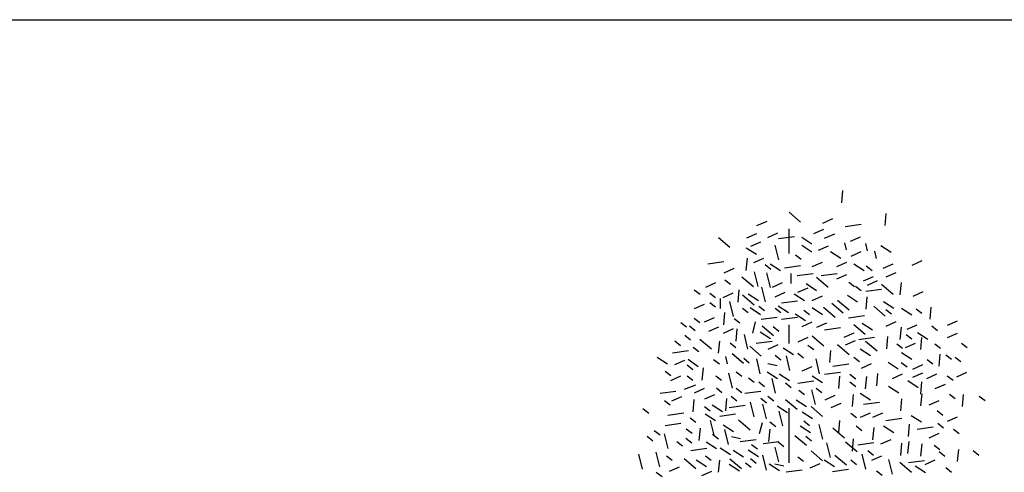
# Model space of a CAD drawing. Extents: x -4 to 100, y -28 to 22.
# Drawn here: x 53 to 65, y 17 to 22 of the extents above; entities that cross this region are included whole.
import ezdxf

# ---------------------------------------------------------------- set-up
doc = ezdxf.new("R2010")
doc.units = 0
doc.header["$MEASUREMENT"] = 0
doc.layers.get('0').update_dxf_attribs({"linetype": 'CONTINUOUS'})

# ---------------------------------------------------------------- blocks, each defined once
blk = doc.blocks.new('AL-POLLANCRE2')
for p, q in [((0.635, 12.456), (0.621, 12.311)), ((-0.001, 12.198), (0.137, 12.082)), ((1.15, 12.185), (1.136, 12.041)), ((-0.382, 12.04), (-0.262, 12.093)), ((0.4, 12.07), (0.52, 12.123)), ((0.856, 12.053), (0.667, 12.026)), ((-0.503, 11.894), (-0.384, 11.947)), ((-0.253, 11.9), (-0.134, 11.953)), ((0, 11.709), (0, 12)), ((0.293, 11.946), (0.412, 11.999)), ((0.422, 11.891), (0.542, 11.943)), ((-0.84, 11.9), (-0.703, 11.784)), ((-0.455, 11.796), (-0.335, 11.849)), ((0.064, 11.907), (-0.125, 11.881)), ((0.15, 11.904), (0.272, 11.825)), ((0.659, 11.836), (0.676, 11.751)), ((0.728, 11.854), (0.847, 11.907)), ((0.909, 11.826), (0.926, 11.741)), ((-0.51, 11.778), (-0.387, 11.699)), ((-0.17, 11.807), (-0.127, 11.632)), ((0.15, 11.807), (0.272, 11.728)), ((0.349, 11.748), (0.468, 11.801)), ((0.49, 11.734), (0.613, 11.655)), ((0.737, 11.678), (0.856, 11.731)), ((1.016, 11.735), (1.033, 11.65)), ((1.089, 11.805), (1.212, 11.726)), ((-0.776, 11.609), (-0.965, 11.583)), ((-0.498, 11.653), (-0.512, 11.509)), ((-0.418, 11.602), (-0.299, 11.655)), ((-0.224, 11.588), (-0.102, 11.509)), ((0.076, 11.693), (0.144, 11.64)), ((0.276, 11.553), (0.395, 11.606)), ((0.568, 11.553), (0.687, 11.606)), ((0.77, 11.588), (0.893, 11.509)), ((1.118, 11.535), (1.237, 11.588)), ((1.463, 11.572), (1.582, 11.625)), ((-0.771, 11.48), (-0.652, 11.533)), ((-0.414, 11.491), (-0.371, 11.316)), ((-0.286, 11.577), (-0.218, 11.524)), ((-0.268, 11.479), (-0.225, 11.304)), ((0.136, 11.561), (-0.053, 11.534)), ((0.021, 11.473), (0.021, 11.354)), ((0.284, 11.468), (0.095, 11.442)), ((0.571, 11.468), (0.382, 11.442)), ((0.917, 11.561), (0.985, 11.508)), ((1.152, 11.432), (1.271, 11.485)), ((-0.99, 11.31), (-0.871, 11.363)), ((-0.764, 11.396), (-0.696, 11.343)), ((-0.56, 11.432), (-0.422, 11.316)), ((-0.199, 11.31), (-0.08, 11.363)), ((0.203, 11.351), (0.326, 11.271)), ((0.327, 11.427), (0.465, 11.311)), ((0.568, 11.407), (0.687, 11.46)), ((0.71, 11.369), (0.778, 11.316)), ((0.884, 11.383), (1.004, 11.436)), ((0.933, 11.334), (1.052, 11.387)), ((1.33, 11.363), (1.316, 11.218)), ((-1.126, 11.279), (-1.058, 11.226)), ((-0.943, 11.238), (-0.875, 11.185)), ((-0.783, 11.188), (-0.664, 11.241)), ((-0.596, 11.276), (-0.61, 11.132)), ((-0.486, 11.232), (-0.363, 11.152)), ((-0.329, 11.308), (-0.286, 11.134)), ((-0.165, 11.195), (-0.045, 11.248)), ((0.061, 11.232), (0.183, 11.152)), ((0.105, 11.249), (0.225, 11.302)), ((0.787, 11.321), (0.855, 11.268)), ((1.099, 11.283), (0.91, 11.257)), ((1.098, 11.343), (1.235, 11.227)), ((1.475, 11.203), (1.594, 11.256)), ((-0.943, 11.127), (-0.875, 11.074)), ((-0.819, 11.175), (-0.819, 11.056)), ((-0.706, 11.138), (-0.663, 10.963)), ((-0.552, 11.217), (-0.415, 11.1)), ((0.099, 11.145), (-0.09, 11.118)), ((0.276, 11.152), (0.395, 11.205)), ((0.507, 11.119), (0.644, 11.003)), ((0.575, 11.155), (0.712, 11.039)), ((0.692, 11.216), (0.814, 11.137)), ((0.925, 11.193), (0.912, 11.048)), ((1.123, 11.138), (1.246, 11.059)), ((-1.124, 11.055), (-1.005, 11.107)), ((-0.766, 11.009), (-0.78, 10.864)), ((-0.555, 11.06), (-0.487, 11.007)), ((-0.462, 11.066), (-0.34, 10.986)), ((-0.36, 11.085), (-0.292, 11.032)), ((-0.166, 11.06), (-0.097, 11.007)), ((-0.129, 11.089), (-0.007, 11.01)), ((0.073, 10.994), (0.195, 10.915)), ((0.175, 11.036), (0.243, 10.983)), ((0.275, 11.066), (0.397, 10.986)), ((0.409, 11.071), (0.547, 10.954)), ((1.006, 11.083), (1.143, 10.966)), ((1.148, 11.044), (1.216, 10.991)), ((1.335, 11.061), (1.458, 10.982)), ((1.509, 11.053), (1.577, 11)), ((1.685, 11.073), (1.671, 10.929)), ((-1.286, 10.89), (-1.217, 10.837)), ((-1.129, 10.942), (-1.06, 10.889)), ((-1.004, 10.897), (-0.885, 10.95)), ((-0.653, 10.939), (-0.584, 10.886)), ((-0.432, 10.763), (-0.399, 10.896)), ((-0.141, 10.951), (-0.33, 10.924)), ((0.099, 10.951), (-0.09, 10.924)), ((0.154, 10.844), (0.274, 10.897)), ((0.33, 10.834), (0.449, 10.887)), ((0.895, 10.969), (0.706, 10.943)), ((0.868, 10.883), (0.99, 10.803)), ((1.152, 10.848), (1.271, 10.901)), ((1.881, 10.858), (2.001, 10.911)), ((-1.184, 10.849), (-1.116, 10.796)), ((-0.954, 10.787), (-0.834, 10.84)), ((-0.779, 10.765), (-0.66, 10.818)), ((-0.62, 10.814), (-0.634, 10.669)), ((-0.343, 10.781), (-0.221, 10.701)), ((-0.321, 10.852), (-0.184, 10.735)), ((-0.19, 10.841), (-0.122, 10.788)), ((0, 10.64), (0, 10.863)), ((0.61, 10.826), (0.421, 10.8)), ((0.653, 10.714), (0.772, 10.767)), ((0.767, 10.866), (0.904, 10.75)), ((1.33, 10.834), (1.316, 10.69)), ((1.401, 10.809), (1.52, 10.862)), ((1.527, 10.772), (1.649, 10.693)), ((1.694, 10.849), (1.762, 10.796)), ((1.881, 10.711), (2.001, 10.764)), ((-1.359, 10.671), (-1.29, 10.618)), ((-1.24, 10.738), (-1.171, 10.685)), ((-1.06, 10.693), (-0.923, 10.577)), ((-0.827, 10.668), (-0.841, 10.524)), ((-0.701, 10.647), (-0.633, 10.594)), ((-0.535, 10.749), (-0.493, 10.574)), ((-0.201, 10.666), (-0.39, 10.64)), ((0.108, 10.662), (0.227, 10.715)), ((0.276, 10.73), (0.413, 10.614)), ((0.67, 10.625), (0.789, 10.678)), ((1.015, 10.71), (0.827, 10.684)), ((0.909, 10.669), (1.046, 10.553)), ((1.17, 10.722), (1.156, 10.577)), ((1.383, 10.592), (1.503, 10.645)), ((1.389, 10.748), (1.457, 10.695)), ((1.574, 10.713), (1.56, 10.568)), ((2.046, 10.646), (2.114, 10.593)), ((-1.196, 10.553), (-1.385, 10.527)), ((-1.139, 10.598), (-1.071, 10.545)), ((-0.467, 10.608), (-0.33, 10.492)), ((-0.249, 10.575), (-0.13, 10.628)), ((-0.07, 10.591), (0.053, 10.511)), ((0.224, 10.622), (0.292, 10.569)), ((0.493, 10.559), (0.479, 10.414)), ((0.575, 10.627), (0.712, 10.511)), ((0.843, 10.579), (0.966, 10.499)), ((1.278, 10.637), (1.346, 10.584)), ((1.335, 10.533), (1.458, 10.454)), ((1.731, 10.637), (1.799, 10.584)), ((-1.566, 10.479), (-1.443, 10.4)), ((-1.357, 10.391), (-1.238, 10.444)), ((-1.08, 10.365), (-1.2, 10.449)), ((-0.896, 10.452), (-0.828, 10.399)), ((-0.754, 10.486), (-0.737, 10.401)), ((-0.678, 10.522), (-0.541, 10.406)), ((-0.473, 10.408), (-0.539, 10.463)), ((-0.389, 10.457), (-0.347, 10.282)), ((-0.166, 10.501), (-0.097, 10.448)), ((-0.036, 10.494), (0.006, 10.319)), ((0.102, 10.525), (0.17, 10.472)), ((0.317, 10.457), (0.359, 10.282)), ((0.769, 10.48), (0.837, 10.426)), ((1.175, 10.42), (1.297, 10.341)), ((1.333, 10.415), (1.401, 10.362)), ((1.639, 10.452), (1.707, 10.399)), ((1.791, 10.516), (1.777, 10.371)), ((1.861, 10.507), (1.929, 10.454)), ((1.972, 10.48), (2.04, 10.426)), ((-1.471, 10.313), (-1.403, 10.26)), ((-1.212, 10.387), (-1.144, 10.334)), ((-1.022, 10.352), (-1.036, 10.207)), ((-0.628, 10.306), (-0.56, 10.253)), ((-0.26, 10.306), (-0.138, 10.226)), ((-0.252, 10.403), (-0.142, 10.38)), ((0.154, 10.316), (0.274, 10.369)), ((0.61, 10.298), (0.421, 10.271)), ((0.71, 10.396), (0.521, 10.369)), ((0.86, 10.349), (0.979, 10.402)), ((1.468, 10.337), (1.587, 10.39)), ((1.469, 10.24), (1.588, 10.293)), ((1.993, 10.246), (2.113, 10.299)), ((-1.404, 10.203), (-1.285, 10.256)), ((-1.212, 10.258), (-1.144, 10.205)), ((-0.872, 10.258), (-0.803, 10.205)), ((-0.718, 10.287), (-0.675, 10.112)), ((-0.482, 10.233), (-0.414, 10.18)), ((-0.36, 10.185), (-0.292, 10.132)), ((-0.207, 10.226), (-0.164, 10.051)), ((-0.117, 10.282), (0.005, 10.202)), ((0.294, 10.192), (0.105, 10.166)), ((0.275, 10.258), (0.397, 10.179)), ((0.599, 10.253), (0.585, 10.108)), ((0.722, 10.276), (0.791, 10.223)), ((0.722, 10.184), (0.791, 10.131)), ((0.918, 10.249), (0.904, 10.104)), ((1.051, 10.284), (1.037, 10.14)), ((1.227, 10.226), (1.347, 10.279)), ((1.412, 10.2), (1.535, 10.12)), ((1.574, 10.185), (1.56, 10.04)), ((1.635, 10.226), (1.754, 10.279)), ((1.879, 10.258), (1.948, 10.205)), ((-1.345, 10.072), (-1.533, 10.046)), ((-1.11, 10.147), (-1.245, 10.093)), ((-1.124, 10.057), (-1.005, 10.11)), ((-0.798, 10.056), (-0.864, 10.111)), ((-0.628, 10.112), (-0.56, 10.059)), ((-0.336, 10.072), (-0.525, 10.046)), ((-0.044, 10.172), (0.024, 10.119)), ((0.114, 10.087), (0.183, 10.034)), ((0.268, 10.092), (0.311, 9.917)), ((0.321, 10.112), (0.389, 10.059)), ((1.181, 10.136), (1.304, 10.056)), ((1.736, 10.106), (1.856, 10.159)), ((-1.48, 9.966), (-1.412, 9.913)), ((-1.392, 9.96), (-1.273, 10.013)), ((-1.131, 9.975), (-1.145, 9.83)), ((-1.002, 9.984), (-0.883, 10.037)), ((-0.742, 9.987), (-0.756, 9.842)), ((-0.689, 10.014), (-0.621, 9.961)), ((-0.462, 9.946), (-0.42, 9.772)), ((-0.336, 9.99), (-0.268, 9.937)), ((-0.251, 10.014), (-0.183, 9.961)), ((-0.041, 9.976), (0.096, 9.86)), ((0.085, 9.973), (0.207, 9.894)), ((0.428, 9.973), (0.547, 10.026)), ((0.761, 10.036), (0.748, 9.892)), ((0.843, 10.051), (0.966, 9.971)), ((1.073, 9.941), (0.884, 9.915)), ((1.337, 9.984), (1.323, 9.84)), ((1.576, 10.045), (1.562, 9.9)), ((1.663, 9.911), (1.783, 9.964)), ((1.904, 10.039), (1.972, 9.986)), ((2.069, 10.035), (2.055, 9.891)), ((2.259, 10.017), (2.327, 9.964)), ((-1.736, 9.868), (-1.668, 9.815)), ((-1.006, 9.893), (-0.937, 9.84)), ((-0.914, 9.914), (-0.791, 9.834)), ((-0.521, 9.906), (-0.71, 9.879)), ((-0.316, 9.922), (-0.274, 9.747)), ((-0.141, 9.902), (-0.019, 9.822)), ((-0.122, 9.837), (-0.079, 9.662)), ((0, 9.225), (0, 9.875)), ((0.156, 9.831), (0.278, 9.751)), ((0.261, 9.893), (0.398, 9.776)), ((0.5, 9.882), (0.62, 9.934)), ((1.758, 9.844), (1.826, 9.791)), ((-1.252, 9.813), (-1.441, 9.787)), ((-1.176, 9.759), (-1.108, 9.706)), ((-0.997, 9.807), (-0.874, 9.727)), ((-0.937, 9.727), (-0.894, 9.553)), ((-0.635, 9.8), (-0.824, 9.774)), ((-0.601, 9.733), (-0.464, 9.616)), ((-0.227, 9.71), (-0.158, 9.657)), ((0.175, 9.723), (0.243, 9.669)), ((0.599, 9.725), (0.585, 9.58)), ((0.732, 9.814), (0.8, 9.761)), ((0.848, 9.765), (0.967, 9.818)), ((0.994, 9.765), (1.113, 9.818)), ((1.339, 9.749), (1.15, 9.722)), ((1.451, 9.788), (1.574, 9.709)), ((1.883, 9.717), (2.002, 9.77)), ((-1.601, 9.61), (-1.532, 9.557)), ((-1.285, 9.692), (-1.474, 9.665)), ((-1.221, 9.629), (-1.153, 9.576)), ((-1.058, 9.635), (-1.072, 9.49)), ((-0.783, 9.676), (-0.66, 9.597)), ((-0.767, 9.618), (-0.724, 9.443)), ((-0.35, 9.573), (-0.317, 9.705)), ((-0.23, 9.622), (-0.244, 9.478)), ((0.132, 9.664), (0.255, 9.585)), ((0.353, 9.679), (0.396, 9.504)), ((0.521, 9.64), (0.658, 9.523)), ((0.796, 9.662), (0.864, 9.609)), ((1.005, 9.644), (0.991, 9.499)), ((1.122, 9.665), (1.244, 9.586)), ((1.426, 9.682), (1.413, 9.538)), ((1.71, 9.647), (1.521, 9.62)), ((1.768, 9.694), (1.836, 9.641)), ((1.952, 9.625), (2.021, 9.572)), ((-1.687, 9.54), (-1.619, 9.487)), ((-1.485, 9.569), (-1.442, 9.395)), ((-1.334, 9.479), (-1.266, 9.426)), ((-1.225, 9.516), (-1.156, 9.463)), ((-0.985, 9.474), (-0.863, 9.395)), ((-0.908, 9.564), (-0.84, 9.511)), ((-0.686, 9.537), (-0.576, 9.514)), ((-0.391, 9.499), (-0.58, 9.472)), ((-0.12, 9.475), (-0.309, 9.449)), ((0.069, 9.55), (0.206, 9.434)), ((0.2, 9.54), (0.268, 9.487)), ((0.671, 9.475), (0.808, 9.359)), ((0.761, 9.508), (0.748, 9.363)), ((1.091, 9.449), (1.211, 9.502)), ((1.421, 9.479), (1.407, 9.334)), ((1.663, 9.522), (1.783, 9.575)), ((-0.979, 9.393), (-1.168, 9.367)), ((-0.819, 9.403), (-0.696, 9.324)), ((-0.665, 9.376), (-0.542, 9.297)), ((-0.486, 9.379), (-0.363, 9.3)), ((-0.446, 9.443), (-0.377, 9.39)), ((-0.17, 9.411), (-0.127, 9.236)), ((-0.129, 9.472), (-0.061, 9.419)), ((0.261, 9.365), (0.398, 9.248)), ((0.445, 9.46), (0.488, 9.286)), ((1.006, 9.462), (0.817, 9.435)), ((0.935, 9.37), (1.004, 9.317)), ((1.337, 9.456), (1.323, 9.312)), ((1.576, 9.449), (1.562, 9.305)), ((1.722, 9.435), (1.79, 9.382)), ((1.782, 9.358), (1.85, 9.305)), ((2.011, 9.384), (1.997, 9.239)), ((2.185, 9.37), (2.253, 9.317)), ((-1.789, 9.326), (-1.746, 9.151)), ((-1.582, 9.35), (-1.539, 9.176)), ((-1.456, 9.309), (-1.388, 9.256)), ((-1.247, 9.275), (-1.109, 9.159)), ((-1.104, 9.261), (-0.981, 9.181)), ((-0.993, 9.309), (-0.925, 9.256)), ((-0.827, 9.257), (-0.841, 9.113)), ((-0.703, 9.273), (-0.566, 9.156)), ((-0.392, 9.217), (-0.458, 9.272)), ((-0.316, 9.314), (-0.274, 9.139)), ((0.102, 9.297), (0.17, 9.244)), ((0.417, 9.261), (0.54, 9.181)), ((0.544, 9.316), (0.681, 9.2)), ((0.732, 9.259), (0.8, 9.206)), ((0.864, 9.326), (0.907, 9.151)), ((0.982, 9.255), (1.101, 9.308)), ((1.181, 9.265), (1.224, 9.09)), ((1.608, 9.249), (1.419, 9.223)), ((1.615, 9.206), (1.734, 9.259)), ((-1.419, 9.124), (-1.3, 9.177)), ((-1.036, 9.074), (-0.916, 9.127)), ((-0.713, 9.207), (-0.591, 9.128)), ((-0.519, 9.224), (-0.45, 9.171)), ((-0.236, 9.213), (-0.114, 9.134)), ((-0.171, 9.212), (-0.061, 9.189)), ((0.155, 9.138), (-0.034, 9.112)), ((0.25, 9.163), (0.37, 9.216)), ((0.706, 9.146), (0.517, 9.119)), ((1.037, 9.13), (1.105, 9.076)), ((1.315, 9.232), (1.452, 9.115)), ((1.499, 9.187), (1.622, 9.108)), ((1.861, 9.167), (1.929, 9.113)), ((-1.578, 9.114), (-1.509, 9.061))]:
    blk.add_line(p, q)

msp = doc.modelspace()

# ---------------------------------------------------------------- linework, layer by layer
msp.add_lwpolyline([(-3.814, 22.423), (100.471, 22.423), (100.471, -28.487), (-3.814, -28.487)], close=True)

# ---------------------------------------------------------------- block references
msp.add_blockref('AL-POLLANCRE2', (62.571, 7.939))

doc.saveas('drawing.dxf')
